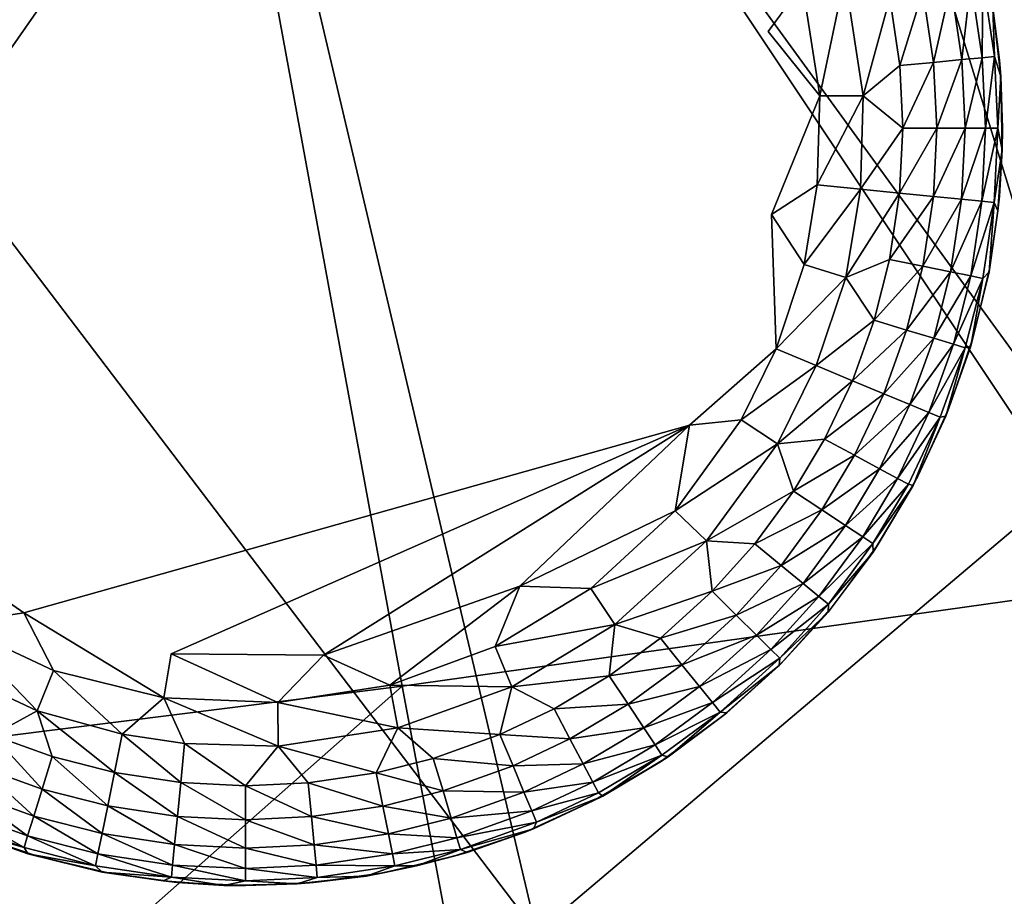
# Model space of a CAD drawing. Units: inches. Extents: x -18.9 to 14.2, y -17.5 to 17.5.
# Drawn here: x 10.2 to 10.7, y 12.6 to 13.1 of the extents above; entities that cross this region are included whole.
import ezdxf

# ---------------------------------------------------------------- set-up
doc = ezdxf.new("R2010")
doc.units = ezdxf.units.IN
doc.header["$MEASUREMENT"] = 0
for name, color, linetype in [('SEAT-FABRIC', 5, 'Continuous'), ('SEAT-GLIDE', 5, 'Continuous'), ('SEAT-LEG', 5, 'Continuous')]:
    doc.layers.add(name, color=color, linetype=linetype)

msp = doc.modelspace()

# ---------------------------------------------------------------- linework, layer by layer
at = {"layer": 'SEAT-FABRIC'}
for points in [[(10.45126, 13.81932, 15.47738), (10.24268, 13.53132, 15.65962), (10.75685, 12.82425, 15.06495)], [(10.96039, 13.07254, 14.83126), (10.45126, 13.81932, 15.47738), (10.75685, 12.82425, 15.06495)], [(8.94639, 12.52548, 13.48749), (8.77229, 13.387, 13.95924), (10.2406, 13.56041, 13.85297)], [(10.39752, 12.70767, 13.38898), (8.94639, 12.52548, 13.48749), (10.2406, 13.56041, 13.85297)], [(10.77385, 12.76051, 13.35685), (10.2406, 13.56041, 13.85297), (11.02919, 13.38546, 13.62547)], [(10.77385, 12.76051, 13.35685), (10.39752, 12.70767, 13.38898), (10.2406, 13.56041, 13.85297)], [(10.24268, 13.53132, 15.65962), (9.94984, 13.25969, 15.76991), (10.46747, 12.57955, 15.22181)], [(10.75685, 12.82425, 15.06495), (10.24268, 13.53132, 15.65962), (10.46747, 12.57955, 15.22181)], [(10.46747, 12.57955, 15.22181), (9.94984, 13.25969, 15.76991), (10.13262, 12.34672, 15.30361)], [(10.75685, 12.82425, 15.06495), (10.46747, 12.57955, 15.22181), (10.92482, 11.866, 14.81483)], [(10.57086, 11.78619, 13.02676), (10.39752, 12.70767, 13.38898), (10.77385, 12.76051, 13.35685)], [(10.94208, 11.84117, 12.99242), (10.57086, 11.78619, 13.02676), (10.77385, 12.76051, 13.35685)], [(9.13723, 11.5953, 13.12112), (8.94639, 12.52548, 13.48749), (10.39752, 12.70767, 13.38898)], [(10.57086, 11.78619, 13.02676), (9.13723, 11.5953, 13.12112), (10.39752, 12.70767, 13.38898)]]:
    msp.add_3dface(points, dxfattribs=at)
at = {"layer": 'SEAT-GLIDE'}
for points, invisible_edges in [([(10.08632, 13.15201, 0.00001), (10.55397, 13.14048, 0.00001), (10.03974, 12.99781, 0.00001)], 14), ([(10.55397, 13.14048, 0.00001), (10.58781, 13.04802, 0.00001), (10.03974, 12.99781, 0.00001)], 15), ([(10.58781, 13.04802, 0.00001), (10.55397, 13.14048, 0.00001), (10.60563, 13.07229, 0.0023)], 1), ([(10.58781, 13.04802, 0.00001), (10.58954, 12.95295, 0.00001), (10.03974, 12.99781, 0.00001)], 15), ([(10.58954, 12.95295, 0.00001), (10.58781, 13.04802, 0.00001), (10.6147, 13.0147, 0.00233)], 1), ([(10.03974, 12.99781, 0.00001), (10.54694, 12.84344, 0.00001), (10.12303, 12.79978, 0.00001)], 15), ([(10.58954, 12.95295, 0.00001), (10.54694, 12.84344, 0.00001), (10.03974, 12.99781, 0.00001)], 15), ([(10.54694, 12.84344, 0.00001), (10.58954, 12.95295, 0.00001), (10.59192, 12.88307, 0.00232)], 1), ([(10.12303, 12.79978, 0.00001), (10.54694, 12.84344, 0.00001), (10.20064, 12.74578, 0.00001)], 1), ([(10.27729, 12.7246, 0.00001), (10.20064, 12.74578, 0.00001), (10.54694, 12.84344, 0.00001)], 1), ([(10.20064, 12.74578, 0.00001), (10.27729, 12.7246, 0.00001), (10.27349, 12.70168, 0.00231)], 1)]:
    msp.add_3dface(points, dxfattribs=dict(at, invisible_edges=invisible_edges))
for points in [[(10.60563, 13.07229, 0.0023), (10.62779, 13.07691, 0.00922), (10.6147, 13.0147, 0.00233)], [(10.62779, 13.07691, 0.00922), (10.63723, 13.0147, 0.00922), (10.6147, 13.0147, 0.00233)], [(10.62779, 13.07691, 0.00922), (10.65105, 13.06563, 0.02036), (10.63723, 13.0147, 0.00922)], [(10.60563, 13.07229, 0.0023), (10.6147, 13.0147, 0.00233), (10.58781, 13.04802, 0.00001)], [(10.66836, 13.06914, 0.03503), (10.68278, 13.07206, 0.05318), (10.67388, 13.03206, 0.03503)], [(10.68278, 13.07206, 0.05318), (10.68853, 13.03346, 0.05318), (10.67388, 13.03206, 0.03503)], [(10.68278, 13.07206, 0.05318), (10.69326, 13.07418, 0.07347), (10.68853, 13.03346, 0.05318)], [(10.69326, 13.07418, 0.07347), (10.69917, 13.03448, 0.07347), (10.68853, 13.03346, 0.05318)], [(10.69326, 13.07418, 0.07347), (10.6995, 13.07544, 0.09443), (10.69917, 13.03448, 0.07347)], [(10.6995, 13.07544, 0.09443), (10.7055, 13.03509, 0.09443), (10.69917, 13.03448, 0.07347)], [(10.7055, 13.03509, 0.09443), (10.6995, 13.07544, 0.09443), (10.70478, 13.06044, 0.11851)], [(10.65105, 13.06563, 0.02036), (10.66836, 13.06914, 0.03503), (10.65629, 13.03037, 0.02036)], [(10.66836, 13.06914, 0.03503), (10.67388, 13.03206, 0.03503), (10.65629, 13.03037, 0.02036)], [(10.70311, 13.06941, 0.1795), (10.70809, 13.03315, 0.1795), (10.70478, 13.06044, 0.11851)], [(10.65105, 13.06563, 0.02036), (10.65629, 13.03037, 0.02036), (10.63723, 13.0147, 0.00922)], [(10.70887, 13.0247, 0.11822), (10.70478, 13.06044, 0.11851), (10.70809, 13.03315, 0.1795)], [(10.70478, 13.06044, 0.11851), (10.70887, 13.0247, 0.11822), (10.7055, 13.03509, 0.09443)], [(10.65629, 13.03037, 0.02036), (10.65785, 12.99778, 0.02036), (10.63723, 13.0147, 0.00922)], [(10.65629, 13.03037, 0.02036), (10.67388, 13.03206, 0.03503), (10.65785, 12.99778, 0.02036)], [(10.67388, 13.03206, 0.03503), (10.67552, 12.99778, 0.03503), (10.65785, 12.99778, 0.02036)], [(10.67388, 13.03206, 0.03503), (10.68853, 13.03346, 0.05318), (10.67552, 12.99778, 0.03503)], [(10.68853, 13.03346, 0.05318), (10.69023, 12.99778, 0.05318), (10.67552, 12.99778, 0.03503)], [(10.68853, 13.03346, 0.05318), (10.69917, 13.03448, 0.07347), (10.69023, 12.99778, 0.05318)], [(10.69917, 13.03448, 0.07347), (10.70092, 12.99778, 0.07347), (10.69023, 12.99778, 0.05318)], [(10.69917, 13.03448, 0.07347), (10.7055, 13.03509, 0.09443), (10.70092, 12.99778, 0.07347)], [(10.7055, 13.03509, 0.09443), (10.70729, 12.99778, 0.09443), (10.70092, 12.99778, 0.07347)], [(10.70729, 12.99778, 0.09443), (10.7055, 13.03509, 0.09443), (10.70887, 13.0247, 0.11822)], [(10.70809, 13.03315, 0.1795), (10.70969, 12.99778, 0.1795), (10.70887, 13.0247, 0.11822)], [(10.70887, 13.0247, 0.11822), (10.70964, 12.98653, 0.11806), (10.70729, 12.99778, 0.09443)], [(10.70964, 12.98653, 0.11806), (10.70887, 13.0247, 0.11822), (10.70969, 12.99778, 0.1795)], [(10.6147, 13.0147, 0.00233), (10.61335, 12.9683, 0.00232), (10.58954, 12.95295, 0.00001)], [(10.63723, 13.0147, 0.00922), (10.63582, 12.96607, 0.00926), (10.61335, 12.9683, 0.00232)], [(10.6147, 13.0147, 0.00233), (10.63723, 13.0147, 0.00922), (10.61335, 12.9683, 0.00232)], [(10.63723, 13.0147, 0.00922), (10.65785, 12.99778, 0.02036), (10.63582, 12.96607, 0.00926)], [(10.65785, 12.99778, 0.02036), (10.65618, 12.96405, 0.02036), (10.63582, 12.96607, 0.00926)], [(10.67552, 12.99778, 0.03503), (10.67376, 12.96231, 0.03503), (10.65618, 12.96405, 0.02036)], [(10.65785, 12.99778, 0.02036), (10.67552, 12.99778, 0.03503), (10.65618, 12.96405, 0.02036)], [(10.67552, 12.99778, 0.03503), (10.69023, 12.99778, 0.05318), (10.67376, 12.96231, 0.03503)], [(10.69023, 12.99778, 0.05318), (10.68841, 12.96086, 0.05318), (10.67376, 12.96231, 0.03503)], [(10.70092, 12.99778, 0.07347), (10.69904, 12.9598, 0.07347), (10.68841, 12.96086, 0.05318)], [(10.69023, 12.99778, 0.05318), (10.70092, 12.99778, 0.07347), (10.68841, 12.96086, 0.05318)], [(10.70092, 12.99778, 0.07347), (10.70729, 12.99778, 0.09443), (10.69904, 12.9598, 0.07347)], [(10.70729, 12.99778, 0.09443), (10.70538, 12.95918, 0.09443), (10.69904, 12.9598, 0.07347)], [(10.70538, 12.95918, 0.09443), (10.70729, 12.99778, 0.09443), (10.70964, 12.98653, 0.11806)], [(10.70969, 12.99778, 0.1795), (10.70809, 12.9624, 0.1795), (10.70964, 12.98653, 0.11806)], [(10.70964, 12.98653, 0.11806), (10.70734, 12.95483, 0.11812), (10.70538, 12.95918, 0.09443)], [(10.70734, 12.95483, 0.11812), (10.70964, 12.98653, 0.11806), (10.70809, 12.9624, 0.1795)], [(10.61335, 12.9683, 0.00232), (10.6066, 12.92688, 0.00232), (10.58954, 12.95295, 0.00001)], [(10.61335, 12.9683, 0.00232), (10.63582, 12.96607, 0.00926), (10.6066, 12.92688, 0.00232)], [(10.63582, 12.96607, 0.00926), (10.62816, 12.92012, 0.00922), (10.6066, 12.92688, 0.00232)], [(10.63582, 12.96607, 0.00926), (10.65618, 12.96405, 0.02036), (10.62816, 12.92012, 0.00922)], [(10.65618, 12.96405, 0.02036), (10.65098, 12.92957, 0.02036), (10.62816, 12.92012, 0.00922)], [(10.65618, 12.96405, 0.02036), (10.67376, 12.96231, 0.03503), (10.65098, 12.92957, 0.02036)], [(10.67376, 12.96231, 0.03503), (10.66829, 12.92605, 0.03503), (10.65098, 12.92957, 0.02036)], [(10.67376, 12.96231, 0.03503), (10.68841, 12.96086, 0.05318), (10.66829, 12.92605, 0.03503)], [(10.68841, 12.96086, 0.05318), (10.68271, 12.92311, 0.05318), (10.66829, 12.92605, 0.03503)], [(10.68841, 12.96086, 0.05318), (10.69904, 12.9598, 0.07347), (10.68271, 12.92311, 0.05318)], [(10.69904, 12.9598, 0.07347), (10.69318, 12.92098, 0.07347), (10.68271, 12.92311, 0.05318)], [(10.69904, 12.9598, 0.07347), (10.70538, 12.95918, 0.09443), (10.69318, 12.92098, 0.07347)], [(10.70538, 12.95918, 0.09443), (10.69942, 12.91971, 0.09443), (10.69318, 12.92098, 0.07347)], [(10.69942, 12.91971, 0.09443), (10.70538, 12.95918, 0.09443), (10.70273, 12.92321, 0.11794)], [(10.70734, 12.95483, 0.11812), (10.70273, 12.92321, 0.11794), (10.70538, 12.95918, 0.09443)], [(10.70809, 12.9624, 0.1795), (10.70311, 12.92614, 0.1795), (10.70734, 12.95483, 0.11812)], [(10.70273, 12.92321, 0.11794), (10.70734, 12.95483, 0.11812), (10.70311, 12.92614, 0.1795)], [(10.6066, 12.92688, 0.00232), (10.59192, 12.88307, 0.00232), (10.58954, 12.95295, 0.00001)], [(10.65098, 12.92957, 0.02036), (10.64297, 12.89802, 0.02036), (10.62816, 12.92012, 0.00922)], [(10.65098, 12.92957, 0.02036), (10.66829, 12.92605, 0.03503), (10.64297, 12.89802, 0.02036)], [(10.6066, 12.92688, 0.00232), (10.62816, 12.92012, 0.00922), (10.59192, 12.88307, 0.00232)], [(10.66829, 12.92605, 0.03503), (10.65987, 12.89287, 0.03503), (10.64297, 12.89802, 0.02036)], [(10.66829, 12.92605, 0.03503), (10.68271, 12.92311, 0.05318), (10.65987, 12.89287, 0.03503)], [(10.68271, 12.92311, 0.05318), (10.67394, 12.88857, 0.05318), (10.65987, 12.89287, 0.03503)], [(10.68271, 12.92311, 0.05318), (10.69318, 12.92098, 0.07347), (10.67394, 12.88857, 0.05318)], [(10.69319, 12.88456, 0.11779), (10.70273, 12.92321, 0.11794), (10.69449, 12.88945, 0.1795)], [(10.70273, 12.92321, 0.11794), (10.69319, 12.88456, 0.11779), (10.69942, 12.91971, 0.09443)], [(10.70311, 12.92614, 0.1795), (10.69449, 12.88945, 0.1795), (10.70273, 12.92321, 0.11794)], [(10.62816, 12.92012, 0.00922), (10.61277, 12.8744, 0.00926), (10.59192, 12.88307, 0.00232)], [(10.62816, 12.92012, 0.00922), (10.64297, 12.89802, 0.02036), (10.61277, 12.8744, 0.00926)], [(10.69318, 12.92098, 0.07347), (10.68417, 12.88545, 0.07347), (10.67394, 12.88857, 0.05318)], [(10.69318, 12.92098, 0.07347), (10.69942, 12.91971, 0.09443), (10.68417, 12.88545, 0.07347)], [(10.69942, 12.91971, 0.09443), (10.69026, 12.8836, 0.09443), (10.68417, 12.88545, 0.07347)], [(10.69026, 12.8836, 0.09443), (10.69942, 12.91971, 0.09443), (10.69319, 12.88456, 0.11779)], [(10.64297, 12.89802, 0.02036), (10.63166, 12.86655, 0.02036), (10.61277, 12.8744, 0.00926)], [(10.64297, 12.89802, 0.02036), (10.65987, 12.89287, 0.03503), (10.63166, 12.86655, 0.02036)], [(10.65987, 12.89287, 0.03503), (10.64798, 12.85976, 0.03503), (10.63166, 12.86655, 0.02036)], [(10.65987, 12.89287, 0.03503), (10.67394, 12.88857, 0.05318), (10.64798, 12.85976, 0.03503)], [(10.67394, 12.88857, 0.05318), (10.66156, 12.85412, 0.05318), (10.64798, 12.85976, 0.03503)], [(10.67394, 12.88857, 0.05318), (10.68417, 12.88545, 0.07347), (10.66156, 12.85412, 0.05318)], [(10.69449, 12.88945, 0.1795), (10.68204, 12.85286, 0.1795), (10.69319, 12.88456, 0.11779)], [(10.59192, 12.88307, 0.00232), (10.57375, 12.84612, 0.0023), (10.54694, 12.84344, 0.00001)], [(10.59192, 12.88307, 0.00232), (10.61277, 12.8744, 0.00926), (10.57375, 12.84612, 0.0023)], [(10.68417, 12.88545, 0.07347), (10.67143, 12.85001, 0.07347), (10.66156, 12.85412, 0.05318)], [(10.68417, 12.88545, 0.07347), (10.69026, 12.8836, 0.09443), (10.67143, 12.85001, 0.07347)], [(10.69026, 12.8836, 0.09443), (10.67731, 12.84757, 0.09443), (10.67143, 12.85001, 0.07347)], [(10.67731, 12.84757, 0.09443), (10.69026, 12.8836, 0.09443), (10.68028, 12.84813, 0.11775)], [(10.68028, 12.84813, 0.11775), (10.69319, 12.88456, 0.11779), (10.68204, 12.85286, 0.1795)], [(10.69319, 12.88456, 0.11779), (10.68028, 12.84813, 0.11775), (10.69026, 12.8836, 0.09443)], [(10.61277, 12.8744, 0.00926), (10.5927, 12.83374, 0.00922), (10.57375, 12.84612, 0.0023)], [(10.61277, 12.8744, 0.00926), (10.63166, 12.86655, 0.02036), (10.5927, 12.83374, 0.00922)], [(10.63166, 12.86655, 0.02036), (10.6172, 12.8361, 0.02036), (10.5927, 12.83374, 0.00922)], [(10.63166, 12.86655, 0.02036), (10.64798, 12.85976, 0.03503), (10.6172, 12.8361, 0.02036)], [(10.64798, 12.85976, 0.03503), (10.63277, 12.82774, 0.03503), (10.6172, 12.8361, 0.02036)], [(10.64798, 12.85976, 0.03503), (10.66156, 12.85412, 0.05318), (10.63277, 12.82774, 0.03503)], [(10.66156, 12.85412, 0.05318), (10.64573, 12.82079, 0.05318), (10.63277, 12.82774, 0.03503)], [(10.66156, 12.85412, 0.05318), (10.67143, 12.85001, 0.07347), (10.64573, 12.82079, 0.05318)], [(10.68204, 12.85286, 0.1795), (10.6657, 12.81695, 0.1795), (10.68028, 12.84813, 0.11775)], [(10.57375, 12.84612, 0.0023), (10.5927, 12.83374, 0.00922), (10.53945, 12.79892, 0.00231)], [(10.57375, 12.84612, 0.0023), (10.53945, 12.79892, 0.00231), (10.54694, 12.84344, 0.00001)], [(10.67143, 12.85001, 0.07347), (10.65515, 12.81573, 0.07347), (10.64573, 12.82079, 0.05318)], [(10.67143, 12.85001, 0.07347), (10.67731, 12.84757, 0.09443), (10.65515, 12.81573, 0.07347)], [(10.67731, 12.84757, 0.09443), (10.66076, 12.81272, 0.09443), (10.65515, 12.81573, 0.07347)], [(10.66076, 12.81272, 0.09443), (10.67731, 12.84757, 0.09443), (10.66323, 12.81197, 0.11738)], [(10.66323, 12.81197, 0.11738), (10.68028, 12.84813, 0.11775), (10.6657, 12.81695, 0.1795)], [(10.68028, 12.84813, 0.11775), (10.66323, 12.81197, 0.11738), (10.67731, 12.84757, 0.09443)], [(10.35645, 12.72381, 0.00001), (10.27729, 12.7246, 0.00001), (10.54694, 12.84344, 0.00001)], [(10.4586, 12.75979, 0.00001), (10.35645, 12.72381, 0.00001), (10.54694, 12.84344, 0.00001)], [(10.4586, 12.75979, 0.00001), (10.54694, 12.84344, 0.00001), (10.53945, 12.79892, 0.00231)], [(10.6172, 12.8361, 0.02036), (10.60109, 12.80913, 0.02036), (10.5927, 12.83374, 0.00922)], [(10.6172, 12.8361, 0.02036), (10.63277, 12.82774, 0.03503), (10.60109, 12.80913, 0.02036)], [(10.5927, 12.83374, 0.00922), (10.55569, 12.7832, 0.00922), (10.53945, 12.79892, 0.00231)], [(10.5927, 12.83374, 0.00922), (10.60109, 12.80913, 0.02036), (10.55569, 12.7832, 0.00922)], [(10.63277, 12.82774, 0.03503), (10.61583, 12.79938, 0.03503), (10.60109, 12.80913, 0.02036)], [(10.63277, 12.82774, 0.03503), (10.64573, 12.82079, 0.05318), (10.61583, 12.79938, 0.03503)], [(10.64573, 12.82079, 0.05318), (10.6281, 12.79126, 0.05318), (10.61583, 12.79938, 0.03503)], [(10.64573, 12.82079, 0.05318), (10.65515, 12.81573, 0.07347), (10.6281, 12.79126, 0.05318)], [(10.65515, 12.81573, 0.07347), (10.63701, 12.78537, 0.07347), (10.6281, 12.79126, 0.05318)], [(10.65515, 12.81573, 0.07347), (10.66076, 12.81272, 0.09443), (10.63701, 12.78537, 0.07347)], [(10.6657, 12.81695, 0.1795), (10.64551, 12.78234, 0.1795), (10.66323, 12.81197, 0.11738)], [(10.66076, 12.81272, 0.09443), (10.64232, 12.78185, 0.09443), (10.63701, 12.78537, 0.07347)], [(10.64232, 12.78185, 0.09443), (10.66076, 12.81272, 0.09443), (10.66323, 12.81197, 0.11738)], [(10.66323, 12.81197, 0.11738), (10.64241, 12.77742, 0.11784), (10.64232, 12.78185, 0.09443)], [(10.64241, 12.77742, 0.11784), (10.66323, 12.81197, 0.11738), (10.64551, 12.78234, 0.1795)], [(10.60109, 12.80913, 0.02036), (10.58087, 12.78165, 0.02036), (10.55569, 12.7832, 0.00922)], [(10.60109, 12.80913, 0.02036), (10.61583, 12.79938, 0.03503), (10.58087, 12.78165, 0.02036)], [(10.12303, 12.79978, 0.00001), (10.20064, 12.74578, 0.00001), (10.1638, 12.74029, 0.00231)], [(10.53945, 12.79892, 0.00231), (10.49565, 12.75853, 0.00233), (10.4586, 12.75979, 0.00001)], [(10.53945, 12.79892, 0.00231), (10.55569, 12.7832, 0.00922), (10.49565, 12.75853, 0.00233)], [(10.61583, 12.79938, 0.03503), (10.59456, 12.77048, 0.03503), (10.58087, 12.78165, 0.02036)], [(10.61583, 12.79938, 0.03503), (10.6281, 12.79126, 0.05318), (10.59456, 12.77048, 0.03503)], [(10.6281, 12.79126, 0.05318), (10.60596, 12.76118, 0.05318), (10.59456, 12.77048, 0.03503)], [(10.6281, 12.79126, 0.05318), (10.63701, 12.78537, 0.07347), (10.60596, 12.76118, 0.05318)], [(10.63701, 12.78537, 0.07347), (10.61424, 12.75442, 0.07347), (10.60596, 12.76118, 0.05318)], [(10.63701, 12.78537, 0.07347), (10.64232, 12.78185, 0.09443), (10.61424, 12.75442, 0.07347)], [(10.55569, 12.7832, 0.00922), (10.50814, 12.73977, 0.00921), (10.49565, 12.75853, 0.00233)], [(10.55569, 12.7832, 0.00922), (10.55872, 12.75705, 0.02036), (10.50814, 12.73977, 0.00921)], [(10.58087, 12.78165, 0.02036), (10.55872, 12.75705, 0.02036), (10.55569, 12.7832, 0.00922)], [(10.58087, 12.78165, 0.02036), (10.59456, 12.77048, 0.03503), (10.55872, 12.75705, 0.02036)], [(10.64232, 12.78185, 0.09443), (10.61917, 12.7504, 0.09443), (10.61424, 12.75442, 0.07347)], [(10.61917, 12.7504, 0.09443), (10.64232, 12.78185, 0.09443), (10.64241, 12.77742, 0.11784)], [(10.64551, 12.78234, 0.1795), (10.62164, 12.74963, 0.1795), (10.64241, 12.77742, 0.11784)], [(10.61905, 12.74626, 0.11797), (10.64241, 12.77742, 0.11784), (10.62164, 12.74963, 0.1795)], [(10.64241, 12.77742, 0.11784), (10.61905, 12.74626, 0.11797), (10.61917, 12.7504, 0.09443)], [(10.59456, 12.77048, 0.03503), (10.57127, 12.7446, 0.03503), (10.55872, 12.75705, 0.02036)], [(10.59456, 12.77048, 0.03503), (10.60596, 12.76118, 0.05318), (10.57127, 12.7446, 0.03503)], [(10.35645, 12.72381, 0.00001), (10.4586, 12.75979, 0.00001), (10.39094, 12.70818, 0.00232)], [(10.4459, 12.72833, 0.00232), (10.39094, 12.70818, 0.00232), (10.4586, 12.75979, 0.00001)], [(10.49565, 12.75853, 0.00233), (10.4459, 12.72833, 0.00232), (10.4586, 12.75979, 0.00001)], [(10.60596, 12.76118, 0.05318), (10.58171, 12.73424, 0.05318), (10.57127, 12.7446, 0.03503)], [(10.60596, 12.76118, 0.05318), (10.61424, 12.75442, 0.07347), (10.58171, 12.73424, 0.05318)], [(10.49565, 12.75853, 0.00233), (10.50814, 12.73977, 0.00921), (10.4459, 12.72833, 0.00232)], [(10.55872, 12.75705, 0.02036), (10.53174, 12.7326, 0.02036), (10.50814, 12.73977, 0.00921)], [(10.55872, 12.75705, 0.02036), (10.57127, 12.7446, 0.03503), (10.53174, 12.7326, 0.02036)], [(10.61424, 12.75442, 0.07347), (10.5893, 12.72672, 0.07347), (10.58171, 12.73424, 0.05318)], [(10.61424, 12.75442, 0.07347), (10.61917, 12.7504, 0.09443), (10.5893, 12.72672, 0.07347)], [(10.61917, 12.7504, 0.09443), (10.59382, 12.72223, 0.09443), (10.5893, 12.72672, 0.07347)], [(10.59382, 12.72223, 0.09443), (10.61917, 12.7504, 0.09443), (10.61905, 12.74626, 0.11797)], [(10.62164, 12.74963, 0.1795), (10.59437, 12.71939, 0.1795), (10.61905, 12.74626, 0.11797)], [(10.21604, 12.71586, 0.00231), (10.1638, 12.74029, 0.00231), (10.20064, 12.74578, 0.00001)], [(10.27349, 12.70168, 0.00231), (10.21604, 12.71586, 0.00231), (10.20064, 12.74578, 0.00001)], [(10.57127, 12.7446, 0.03503), (10.54289, 12.71889, 0.03503), (10.53174, 12.7326, 0.02036)], [(10.57127, 12.7446, 0.03503), (10.58171, 12.73424, 0.05318), (10.54289, 12.71889, 0.03503)], [(10.59352, 12.71839, 0.11753), (10.61905, 12.74626, 0.11797), (10.59437, 12.71939, 0.1795)], [(10.61905, 12.74626, 0.11797), (10.59352, 12.71839, 0.11753), (10.59382, 12.72223, 0.09443)], [(10.20761, 12.69489, 0.00922), (10.15155, 12.7213, 0.00922), (10.1638, 12.74029, 0.00231)], [(10.21604, 12.71586, 0.00231), (10.20761, 12.69489, 0.00922), (10.1638, 12.74029, 0.00231)], [(10.50814, 12.73977, 0.00921), (10.45442, 12.70738, 0.00923), (10.4459, 12.72833, 0.00232)], [(10.50814, 12.73977, 0.00921), (10.50515, 12.71302, 0.02036), (10.45442, 12.70738, 0.00923)], [(10.53174, 12.7326, 0.02036), (10.50515, 12.71302, 0.02036), (10.50814, 12.73977, 0.00921)], [(10.58171, 12.73424, 0.05318), (10.55218, 12.70748, 0.05318), (10.54289, 12.71889, 0.03503)], [(10.58171, 12.73424, 0.05318), (10.5893, 12.72672, 0.07347), (10.55218, 12.70748, 0.05318)], [(10.4459, 12.72833, 0.00232), (10.45442, 12.70738, 0.00923), (10.39094, 12.70818, 0.00232)], [(10.53174, 12.7326, 0.02036), (10.54289, 12.71889, 0.03503), (10.50515, 12.71302, 0.02036)], [(10.33272, 12.69916, 0.0023), (10.27349, 12.70168, 0.00231), (10.27729, 12.7246, 0.00001)], [(10.27729, 12.7246, 0.00001), (10.35645, 12.72381, 0.00001), (10.33272, 12.69916, 0.0023)], [(10.39094, 12.70818, 0.00232), (10.33272, 12.69916, 0.0023), (10.35645, 12.72381, 0.00001)], [(10.5893, 12.72672, 0.07347), (10.55893, 12.69919, 0.07347), (10.55218, 12.70748, 0.05318)], [(10.5893, 12.72672, 0.07347), (10.59382, 12.72223, 0.09443), (10.55893, 12.69919, 0.07347)], [(10.20761, 12.69489, 0.00922), (10.18426, 12.68231, 0.02036), (10.15155, 12.7213, 0.00922)], [(10.54289, 12.71889, 0.03503), (10.51493, 12.6983, 0.03503), (10.50515, 12.71302, 0.02036)], [(10.54289, 12.71889, 0.03503), (10.55218, 12.70748, 0.05318), (10.51493, 12.6983, 0.03503)], [(10.59382, 12.72223, 0.09443), (10.56294, 12.69425, 0.09443), (10.55893, 12.69919, 0.07347)], [(10.56294, 12.69425, 0.09443), (10.59382, 12.72223, 0.09443), (10.59352, 12.71839, 0.11753)], [(10.59352, 12.71839, 0.11753), (10.56637, 12.69377, 0.11827), (10.56294, 12.69425, 0.09443)], [(10.59437, 12.71939, 0.1795), (10.56414, 12.69212, 0.1795), (10.56637, 12.69377, 0.11827)], [(10.56637, 12.69377, 0.11827), (10.59352, 12.71839, 0.11753), (10.59437, 12.71939, 0.1795)], [(10.25186, 12.68283, 0.00926), (10.20761, 12.69489, 0.00922), (10.21604, 12.71586, 0.00231)], [(10.27349, 12.70168, 0.00231), (10.25186, 12.68283, 0.00926), (10.21604, 12.71586, 0.00231)], [(10.50515, 12.71302, 0.02036), (10.47644, 12.69591, 0.02036), (10.45442, 12.70738, 0.00923)], [(10.50515, 12.71302, 0.02036), (10.51493, 12.6983, 0.03503), (10.47644, 12.69591, 0.02036)], [(10.39094, 12.70818, 0.00232), (10.39525, 12.686, 0.00922), (10.33272, 12.69916, 0.0023)], [(10.45442, 12.70738, 0.00923), (10.39525, 12.686, 0.00922), (10.39094, 12.70818, 0.00232)], [(10.45442, 12.70738, 0.00923), (10.44827, 12.68254, 0.02036), (10.39525, 12.686, 0.00922)], [(10.47644, 12.69591, 0.02036), (10.44827, 12.68254, 0.02036), (10.45442, 12.70738, 0.00923)], [(10.55218, 12.70748, 0.05318), (10.52307, 12.68604, 0.05318), (10.51493, 12.6983, 0.03503)], [(10.55218, 12.70748, 0.05318), (10.55893, 12.69919, 0.07347), (10.52307, 12.68604, 0.05318)], [(10.28428, 12.67794, 0.00926), (10.25186, 12.68283, 0.00926), (10.27349, 12.70168, 0.00231)], [(10.33272, 12.69916, 0.0023), (10.33289, 12.67653, 0.00922), (10.27349, 12.70168, 0.00231)], [(10.33289, 12.67653, 0.00922), (10.28428, 12.67794, 0.00926), (10.27349, 12.70168, 0.00231)], [(10.39525, 12.686, 0.00922), (10.33289, 12.67653, 0.00922), (10.33272, 12.69916, 0.0023)], [(10.51493, 12.6983, 0.03503), (10.48474, 12.68031, 0.03503), (10.47644, 12.69591, 0.02036)], [(10.51493, 12.6983, 0.03503), (10.52307, 12.68604, 0.05318), (10.48474, 12.68031, 0.03503)], [(10.55893, 12.69919, 0.07347), (10.52898, 12.67714, 0.07347), (10.52307, 12.68604, 0.05318)], [(10.55893, 12.69919, 0.07347), (10.56294, 12.69425, 0.09443), (10.52898, 12.67714, 0.07347)], [(10.21529, 12.67108, 0.02036), (10.18426, 12.68231, 0.02036), (10.20761, 12.69489, 0.00922)], [(10.25186, 12.68283, 0.00926), (10.24778, 12.66279, 0.02036), (10.20761, 12.69489, 0.00922)], [(10.24778, 12.66279, 0.02036), (10.21529, 12.67108, 0.02036), (10.20761, 12.69489, 0.00922)], [(10.47644, 12.69591, 0.02036), (10.48474, 12.68031, 0.03503), (10.44827, 12.68254, 0.02036)], [(10.56294, 12.69425, 0.09443), (10.5325, 12.67184, 0.09443), (10.52898, 12.67714, 0.07347)], [(10.5325, 12.67184, 0.09443), (10.56294, 12.69425, 0.09443), (10.53588, 12.67105, 0.11785)], [(10.56637, 12.69377, 0.11827), (10.53588, 12.67105, 0.11785), (10.56294, 12.69425, 0.09443)], [(10.53588, 12.67105, 0.11785), (10.56637, 12.69377, 0.11827), (10.56414, 12.69212, 0.1795)], [(10.56414, 12.69212, 0.1795), (10.53142, 12.66825, 0.1795), (10.53588, 12.67105, 0.11785)], [(10.21009, 12.6542, 0.03503), (10.17746, 12.666, 0.03503), (10.18426, 12.68231, 0.02036)], [(10.21529, 12.67108, 0.02036), (10.21009, 12.6542, 0.03503), (10.18426, 12.68231, 0.02036)], [(10.28226, 12.65758, 0.02036), (10.24778, 12.66279, 0.02036), (10.25186, 12.68283, 0.00926)], [(10.28428, 12.67794, 0.00926), (10.28226, 12.65758, 0.02036), (10.25186, 12.68283, 0.00926)], [(10.39525, 12.686, 0.00922), (10.38384, 12.66271, 0.02036), (10.33289, 12.67653, 0.00922)], [(10.41365, 12.67016, 0.02036), (10.38384, 12.66271, 0.02036), (10.39525, 12.686, 0.00922)], [(10.44827, 12.68254, 0.02036), (10.41365, 12.67016, 0.02036), (10.39525, 12.686, 0.00922)], [(10.44827, 12.68254, 0.02036), (10.45511, 12.66625, 0.03503), (10.41365, 12.67016, 0.02036)], [(10.48474, 12.68031, 0.03503), (10.45511, 12.66625, 0.03503), (10.44827, 12.68254, 0.02036)], [(10.52307, 12.68604, 0.05318), (10.49164, 12.66731, 0.05318), (10.48474, 12.68031, 0.03503)], [(10.52307, 12.68604, 0.05318), (10.52898, 12.67714, 0.07347), (10.49164, 12.66731, 0.05318)], [(10.31599, 12.65591, 0.02036), (10.28226, 12.65758, 0.02036), (10.28428, 12.67794, 0.00926)], [(10.33289, 12.67653, 0.00922), (10.31599, 12.65591, 0.02036), (10.28428, 12.67794, 0.00926)], [(10.48474, 12.68031, 0.03503), (10.49164, 12.66731, 0.05318), (10.45511, 12.66625, 0.03503)], [(10.52898, 12.67714, 0.07347), (10.49666, 12.65787, 0.07347), (10.49164, 12.66731, 0.05318)], [(10.52898, 12.67714, 0.07347), (10.5325, 12.67184, 0.09443), (10.49666, 12.65787, 0.07347)], [(10.34859, 12.65747, 0.02036), (10.31599, 12.65591, 0.02036), (10.33289, 12.67653, 0.00922)], [(10.38384, 12.66271, 0.02036), (10.34859, 12.65747, 0.02036), (10.33289, 12.67653, 0.00922)], [(10.5325, 12.67184, 0.09443), (10.49965, 12.65225, 0.09443), (10.49666, 12.65787, 0.07347)], [(10.49965, 12.65225, 0.09443), (10.5325, 12.67184, 0.09443), (10.50177, 12.65051, 0.11741)], [(10.53588, 12.67105, 0.11785), (10.50177, 12.65051, 0.11741), (10.5325, 12.67184, 0.09443)], [(10.24426, 12.64547, 0.03503), (10.21009, 12.6542, 0.03503), (10.21529, 12.67108, 0.02036)], [(10.24778, 12.66279, 0.02036), (10.24426, 12.64547, 0.03503), (10.21529, 12.67108, 0.02036)], [(10.41365, 12.67016, 0.02036), (10.4187, 12.65323, 0.03503), (10.38384, 12.66271, 0.02036)], [(10.45511, 12.66625, 0.03503), (10.4187, 12.65323, 0.03503), (10.41365, 12.67016, 0.02036)], [(10.49164, 12.66731, 0.05318), (10.4608, 12.65268, 0.05318), (10.45511, 12.66625, 0.03503)], [(10.49164, 12.66731, 0.05318), (10.49666, 12.65787, 0.07347), (10.4608, 12.65268, 0.05318)], [(10.53142, 12.66825, 0.1795), (10.49681, 12.64806, 0.1795), (10.50177, 12.65051, 0.11741)], [(10.50177, 12.65051, 0.11741), (10.53588, 12.67105, 0.11785), (10.53142, 12.66825, 0.1795)], [(10.20575, 12.64013, 0.05318), (10.17179, 12.65243, 0.05318), (10.17746, 12.666, 0.03503)], [(10.21009, 12.6542, 0.03503), (10.20575, 12.64013, 0.05318), (10.17746, 12.666, 0.03503)], [(10.28052, 12.64, 0.03503), (10.24426, 12.64547, 0.03503), (10.24778, 12.66279, 0.02036)], [(10.28226, 12.65758, 0.02036), (10.28052, 12.64, 0.03503), (10.24778, 12.66279, 0.02036)], [(10.38384, 12.66271, 0.02036), (10.38735, 12.6454, 0.03503), (10.34859, 12.65747, 0.02036)], [(10.4187, 12.65323, 0.03503), (10.38735, 12.6454, 0.03503), (10.38384, 12.66271, 0.02036)], [(10.45511, 12.66625, 0.03503), (10.4608, 12.65268, 0.05318), (10.4187, 12.65323, 0.03503)], [(10.31599, 12.63824, 0.03503), (10.28052, 12.64, 0.03503), (10.28226, 12.65758, 0.02036)], [(10.31599, 12.65591, 0.02036), (10.31599, 12.63824, 0.03503), (10.28226, 12.65758, 0.02036)], [(10.34859, 12.65747, 0.02036), (10.35027, 12.63988, 0.03503), (10.31599, 12.65591, 0.02036)], [(10.38735, 12.6454, 0.03503), (10.35027, 12.63988, 0.03503), (10.34859, 12.65747, 0.02036)], [(10.49666, 12.65787, 0.07347), (10.46494, 12.64283, 0.07347), (10.4608, 12.65268, 0.05318)], [(10.49666, 12.65787, 0.07347), (10.49965, 12.65225, 0.09443), (10.46494, 12.64283, 0.07347)], [(10.2026, 12.62992, 0.07347), (10.16767, 12.64256, 0.07347), (10.17179, 12.65243, 0.05318)], [(10.20575, 12.64013, 0.05318), (10.2026, 12.62992, 0.07347), (10.17179, 12.65243, 0.05318)], [(10.24132, 12.63105, 0.05318), (10.20575, 12.64013, 0.05318), (10.21009, 12.6542, 0.03503)], [(10.24426, 12.64547, 0.03503), (10.24132, 12.63105, 0.05318), (10.21009, 12.6542, 0.03503)], [(10.35027, 12.63988, 0.03503), (10.31599, 12.63824, 0.03503), (10.31599, 12.65591, 0.02036)], [(10.4187, 12.65323, 0.03503), (10.4229, 12.63913, 0.05318), (10.38735, 12.6454, 0.03503)], [(10.4608, 12.65268, 0.05318), (10.4229, 12.63913, 0.05318), (10.4187, 12.65323, 0.03503)], [(10.4608, 12.65268, 0.05318), (10.46494, 12.64283, 0.07347), (10.4229, 12.63913, 0.05318)], [(10.49965, 12.65225, 0.09443), (10.4674, 12.63696, 0.09443), (10.46494, 12.64283, 0.07347)], [(10.4674, 12.63696, 0.09443), (10.49965, 12.65225, 0.09443), (10.50177, 12.65051, 0.11741)], [(10.49681, 12.64806, 0.1795), (10.46091, 12.63172, 0.1795), (10.46571, 12.63352, 0.11766)], [(10.46571, 12.63352, 0.11766), (10.50177, 12.65051, 0.11741), (10.49681, 12.64806, 0.1795)], [(10.50177, 12.65051, 0.11741), (10.46571, 12.63352, 0.11766), (10.4674, 12.63696, 0.09443)], [(10.20073, 12.62384, 0.09443), (10.16522, 12.63669, 0.09443), (10.16767, 12.64256, 0.07347)], [(10.2026, 12.62992, 0.07347), (10.20073, 12.62384, 0.09443), (10.16767, 12.64256, 0.07347)], [(10.27907, 12.62536, 0.05318), (10.24132, 12.63105, 0.05318), (10.24426, 12.64547, 0.03503)], [(10.28052, 12.64, 0.03503), (10.27907, 12.62536, 0.05318), (10.24426, 12.64547, 0.03503)], [(10.38735, 12.6454, 0.03503), (10.39027, 12.63097, 0.05318), (10.35027, 12.63988, 0.03503)], [(10.4229, 12.63913, 0.05318), (10.39027, 12.63097, 0.05318), (10.38735, 12.6454, 0.03503)], [(10.46494, 12.64283, 0.07347), (10.42596, 12.62888, 0.07347), (10.4229, 12.63913, 0.05318)], [(10.46494, 12.64283, 0.07347), (10.4674, 12.63696, 0.09443), (10.42596, 12.62888, 0.07347)], [(10.16522, 12.63669, 0.09443), (10.20073, 12.62384, 0.09443), (10.16627, 12.63351, 0.11781)], [(10.23919, 12.62058, 0.07347), (10.2026, 12.62992, 0.07347), (10.20575, 12.64013, 0.05318)], [(10.24132, 12.63105, 0.05318), (10.23919, 12.62058, 0.07347), (10.20575, 12.64013, 0.05318)], [(10.31599, 12.62353, 0.05318), (10.27907, 12.62536, 0.05318), (10.28052, 12.64, 0.03503)], [(10.31599, 12.63824, 0.03503), (10.31599, 12.62353, 0.05318), (10.28052, 12.64, 0.03503)], [(10.35027, 12.63988, 0.03503), (10.35167, 12.62524, 0.05318), (10.31599, 12.63824, 0.03503)], [(10.35167, 12.62524, 0.05318), (10.31599, 12.62353, 0.05318), (10.31599, 12.63824, 0.03503)], [(10.39027, 12.63097, 0.05318), (10.35167, 12.62524, 0.05318), (10.35027, 12.63988, 0.03503)], [(10.4229, 12.63913, 0.05318), (10.42596, 12.62888, 0.07347), (10.39027, 12.63097, 0.05318)], [(10.4674, 12.63696, 0.09443), (10.42778, 12.62278, 0.09443), (10.42596, 12.62888, 0.07347)], [(10.42778, 12.62278, 0.09443), (10.4674, 12.63696, 0.09443), (10.46571, 12.63352, 0.11766)], [(10.16627, 12.63351, 0.11781), (10.20273, 12.62058, 0.11782), (10.17107, 12.63172, 0.1795)], [(10.20273, 12.62058, 0.11782), (10.16627, 12.63351, 0.11781), (10.20073, 12.62384, 0.09443)], [(10.20766, 12.61927, 0.1795), (10.17107, 12.63172, 0.1795), (10.20273, 12.62058, 0.11782)], [(10.27801, 12.61472, 0.07347), (10.23919, 12.62058, 0.07347), (10.24132, 12.63105, 0.05318)], [(10.27907, 12.62536, 0.05318), (10.27801, 12.61472, 0.07347), (10.24132, 12.63105, 0.05318)], [(10.39027, 12.63097, 0.05318), (10.39239, 12.6205, 0.07347), (10.35167, 12.62524, 0.05318)], [(10.42596, 12.62888, 0.07347), (10.39239, 12.6205, 0.07347), (10.39027, 12.63097, 0.05318)], [(10.46091, 12.63172, 0.1795), (10.42432, 12.61927, 0.1795), (10.43119, 12.6212, 0.11804)], [(10.46571, 12.63352, 0.11766), (10.43119, 12.6212, 0.11804), (10.42778, 12.62278, 0.09443)], [(10.43119, 12.6212, 0.11804), (10.46571, 12.63352, 0.11766), (10.46091, 12.63172, 0.1795)], [(10.23792, 12.61434, 0.09443), (10.20073, 12.62384, 0.09443), (10.2026, 12.62992, 0.07347)], [(10.23919, 12.62058, 0.07347), (10.23792, 12.61434, 0.09443), (10.2026, 12.62992, 0.07347)], [(10.42596, 12.62888, 0.07347), (10.42778, 12.62278, 0.09443), (10.39239, 12.6205, 0.07347)], [(10.20073, 12.62384, 0.09443), (10.23792, 12.61434, 0.09443), (10.20273, 12.62058, 0.11782)], [(10.20273, 12.62058, 0.11782), (10.24142, 12.61104, 0.11794), (10.20766, 12.61927, 0.1795)], [(10.24142, 12.61104, 0.11794), (10.20273, 12.62058, 0.11782), (10.23792, 12.61434, 0.09443)], [(10.27739, 12.60838, 0.09443), (10.23792, 12.61434, 0.09443), (10.23919, 12.62058, 0.07347)], [(10.27801, 12.61472, 0.07347), (10.27739, 12.60838, 0.09443), (10.23919, 12.62058, 0.07347)], [(10.31599, 12.61284, 0.07347), (10.27801, 12.61472, 0.07347), (10.27907, 12.62536, 0.05318)], [(10.31599, 12.62353, 0.05318), (10.31599, 12.61284, 0.07347), (10.27907, 12.62536, 0.05318)], [(10.35167, 12.62524, 0.05318), (10.35269, 12.61459, 0.07347), (10.31599, 12.62353, 0.05318)], [(10.35269, 12.61459, 0.07347), (10.31599, 12.61284, 0.07347), (10.31599, 12.62353, 0.05318)], [(10.39239, 12.6205, 0.07347), (10.35269, 12.61459, 0.07347), (10.35167, 12.62524, 0.05318)], [(10.39239, 12.6205, 0.07347), (10.39365, 12.61426, 0.09443), (10.35269, 12.61459, 0.07347)], [(10.42778, 12.62278, 0.09443), (10.39365, 12.61426, 0.09443), (10.39239, 12.6205, 0.07347)], [(10.39365, 12.61426, 0.09443), (10.42778, 12.62278, 0.09443), (10.40492, 12.61425, 0.11812)], [(10.43119, 12.6212, 0.11804), (10.40492, 12.61425, 0.11812), (10.42778, 12.62278, 0.09443)], [(10.40492, 12.61425, 0.11812), (10.43119, 12.6212, 0.11804), (10.42432, 12.61927, 0.1795)], [(10.24435, 12.61065, 0.1795), (10.20766, 12.61927, 0.1795), (10.24142, 12.61104, 0.11794)], [(10.42432, 12.61927, 0.1795), (10.38763, 12.61065, 0.1795), (10.40492, 12.61425, 0.11812)], [(10.23792, 12.61434, 0.09443), (10.27739, 12.60838, 0.09443), (10.24142, 12.61104, 0.11794)], [(10.27304, 12.60643, 0.11812), (10.24142, 12.61104, 0.11794), (10.27739, 12.60838, 0.09443)], [(10.24142, 12.61104, 0.11794), (10.27304, 12.60643, 0.11812), (10.24435, 12.61065, 0.1795)], [(10.28061, 12.60567, 0.1795), (10.24435, 12.61065, 0.1795), (10.27304, 12.60643, 0.11812)], [(10.31599, 12.60647, 0.09443), (10.27739, 12.60838, 0.09443), (10.27801, 12.61472, 0.07347)], [(10.31599, 12.61284, 0.07347), (10.31599, 12.60647, 0.09443), (10.27801, 12.61472, 0.07347)], [(10.35269, 12.61459, 0.07347), (10.3533, 12.60826, 0.09443), (10.31599, 12.61284, 0.07347)], [(10.3533, 12.60826, 0.09443), (10.31599, 12.60647, 0.09443), (10.31599, 12.61284, 0.07347)], [(10.38763, 12.61065, 0.1795), (10.35136, 12.60567, 0.1795), (10.37866, 12.60898, 0.1185)], [(10.39365, 12.61426, 0.09443), (10.3533, 12.60826, 0.09443), (10.35269, 12.61459, 0.07347)], [(10.3533, 12.60826, 0.09443), (10.39365, 12.61426, 0.09443), (10.37866, 12.60898, 0.1185)], [(10.40492, 12.61425, 0.11812), (10.37866, 12.60898, 0.1185), (10.39365, 12.61426, 0.09443)], [(10.37866, 12.60898, 0.1185), (10.40492, 12.61425, 0.11812), (10.38763, 12.61065, 0.1795)], [(10.30474, 12.60412, 0.11806), (10.27304, 12.60643, 0.11812), (10.27739, 12.60838, 0.09443)], [(10.27304, 12.60643, 0.11812), (10.30474, 12.60412, 0.11806), (10.28061, 12.60567, 0.1795)], [(10.27739, 12.60838, 0.09443), (10.31599, 12.60647, 0.09443), (10.30474, 12.60412, 0.11806)], [(10.31599, 12.60408, 0.1795), (10.28061, 12.60567, 0.1795), (10.30474, 12.60412, 0.11806)], [(10.3429, 12.60489, 0.11822), (10.30474, 12.60412, 0.11806), (10.31599, 12.60647, 0.09443)], [(10.31599, 12.60647, 0.09443), (10.3533, 12.60826, 0.09443), (10.3429, 12.60489, 0.11822)], [(10.35136, 12.60567, 0.1795), (10.31599, 12.60408, 0.1795), (10.3429, 12.60489, 0.11822)], [(10.37866, 12.60898, 0.1185), (10.3429, 12.60489, 0.11822), (10.3533, 12.60826, 0.09443)], [(10.3429, 12.60489, 0.11822), (10.37866, 12.60898, 0.1185), (10.35136, 12.60567, 0.1795)], [(10.30474, 12.60412, 0.11806), (10.3429, 12.60489, 0.11822), (10.31599, 12.60408, 0.1795)]]:
    msp.add_3dface(points, dxfattribs=at)
at = {"layer": 'SEAT-LEG'}
for points, invisible_edges in [([(10.70791, 13.77385, 0.1795), (9.09757, 11.97401, 5.99975), (9.40468, 11.91148, 6.38429)], 3), ([(9.09757, 11.97401, 5.99975), (10.70791, 13.77385, 0.1795), (9.69379, 12.82603, 3.1611)], 3), ([(9.25896, 10.1444, 7.57081), (10.70791, 13.77385, 0.1795), (9.50542, 11.19471, 6.17674)], 15), ([(9.25896, 10.1444, 7.57081), (10.8062, 12.43378, 0.1795), (10.70791, 13.77385, 0.1795)], 13), ([(9.40468, 11.91148, 6.38429), (9.50542, 11.19471, 6.17674), (10.70791, 13.77385, 0.1795)], 3), ([(9.69379, 12.82603, 3.1611), (10.70791, 13.77385, 0.1795), (10.18995, 13.53507, 0.79881)], 3), ([(9.86608, 12.69582, 0.1795), (10.70791, 13.77385, 0.1795), (9.9742, 12.67622, 0.1795)], 3), ([(10.11852, 13.44799, 0.1795), (10.70791, 13.77385, 0.1795), (9.86608, 12.69582, 0.1795)], 15), ([(10.07947, 12.6417, 0.1795), (9.9742, 12.67622, 0.1795), (10.70791, 13.77385, 0.1795)], 14), ([(10.17891, 12.59285, 0.1795), (10.07947, 12.6417, 0.1795), (10.70791, 13.77385, 0.1795)], 14), ([(10.27, 12.53097, 0.1795), (10.17891, 12.59285, 0.1795), (10.70791, 13.77385, 0.1795)], 14), ([(10.35033, 12.45837, 0.1795), (10.27, 12.53097, 0.1795), (10.70791, 13.77385, 0.1795)], 14), ([(10.41856, 12.37766, 0.1795), (10.35033, 12.45837, 0.1795), (10.70791, 13.77385, 0.1795)], 14), ([(10.8062, 12.43378, 0.1795), (10.41856, 12.37766, 0.1795), (10.70791, 13.77385, 0.1795)], 2)]:
    msp.add_3dface(points, dxfattribs=dict(at, invisible_edges=invisible_edges))

doc.saveas('drawing.dxf')
